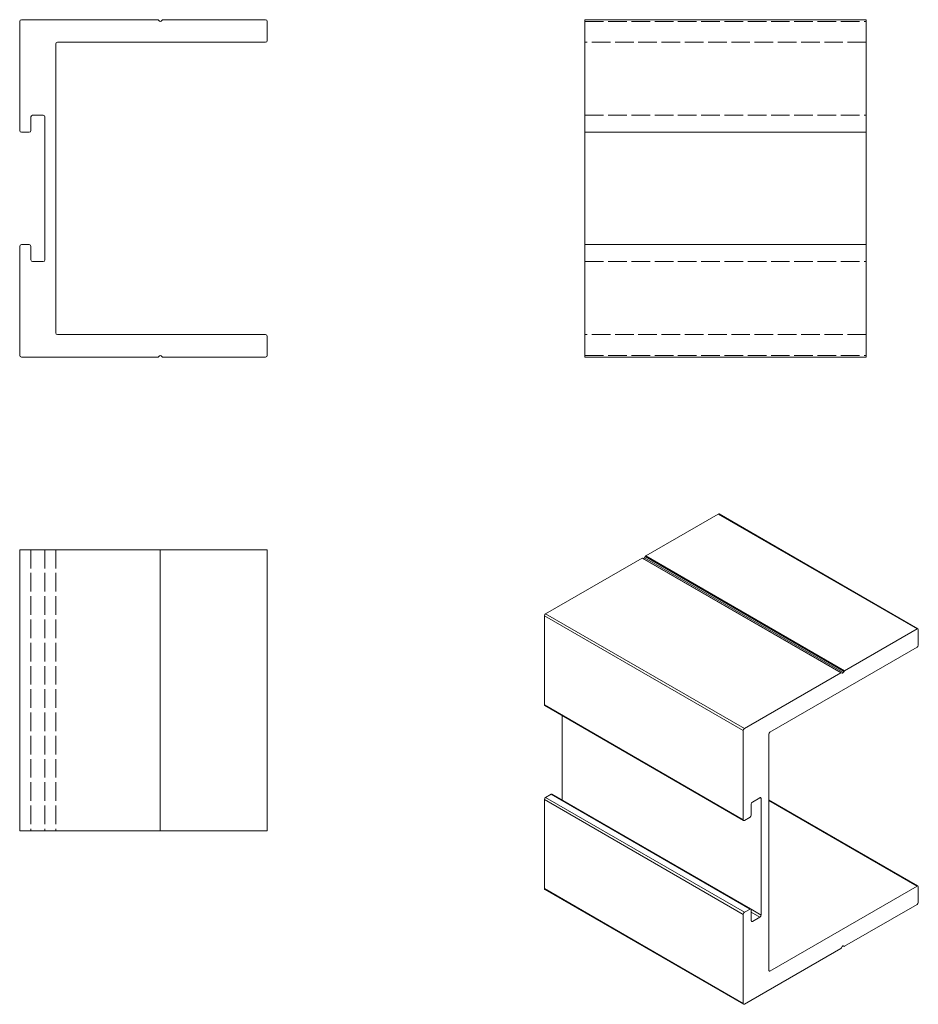
# Model space of a CAD drawing. Units: millimetres. Extents: x 94 to 254, y -42 to 133.
import ezdxf

# ---------------------------------------------------------------- set-up
doc = ezdxf.new("R2010")
doc.units = ezdxf.units.MM
doc.linetypes.add('DASHED', pattern=[0.2067, 0.1654, -0.0413])
for name, color, linetype, lineweight in [('Sichtbar (ISO)', 7, 'Continuous', 20), ('Sichtbar schmal (ISO)', 7, 'Continuous', 13), ('Verdeckt (ISO)', 1, 'DASHED', 9)]:
    doc.layers.add(name, color=color, linetype=linetype, lineweight=lineweight)

msp = doc.modelspace()

# ---------------------------------------------------------------- linework, layer by layer
at = {"layer": 'Sichtbar (ISO)', "color": 5}
for p, q in [((94.54, 133.14), (118.78, 133.14)), ((118.92, 133.08), (119.1, 132.9)), ((119.38, 132.9), (119.57, 133.08)), ((119.71, 133.14), (137.94, 133.14)), ((244.73, 133.14), (194.73, 133.14)), ((194.73, 133.14), (194.73, 73.14)), ((244.73, 133.14), (244.73, 73.14)), ((94.24, 113.44), (94.24, 132.84)), ((138.24, 132.84), (138.24, 129.44)), ((100.64, 128.84), (100.64, 77.44)), ((137.94, 129.14), (100.94, 129.14)), ((96.24, 115.84), (96.24, 113.44)), ((98.44, 116.14), (96.54, 116.14)), ((98.74, 90.44), (98.74, 115.84)), ((95.94, 113.14), (94.54, 113.14)), ((194.73, 113.14), (244.73, 113.14)), ((94.24, 73.44), (94.24, 92.84)), ((94.54, 93.14), (95.94, 93.14)), ((96.24, 92.84), (96.24, 90.44)), ((194.73, 93.14), (244.73, 93.14)), ((96.54, 90.14), (98.44, 90.14)), ((100.94, 77.14), (137.94, 77.14)), ((138.24, 76.84), (138.24, 73.44)), ((118.78, 73.14), (94.54, 73.14)), ((119.1, 73.38), (118.92, 73.2)), ((119.57, 73.2), (119.38, 73.38)), ((137.94, 73.14), (119.71, 73.14)), ((244.73, 73.14), (194.73, 73.14)), ((94.24, 38.9), (94.24, -11.1)), ((94.24, 38.9), (138.24, 38.9)), ((119.24, 38.9), (119.24, -11.1)), ((138.24, 38.9), (138.24, -11.1)), ((94.24, -11.1), (138.24, -11.1))]:
    msp.add_line(p, q, dxfattribs=at)
for centre, radius, start, end in [((94.54, 132.84), 0.3, 90, 180), ((118.78, 132.94), 0.2, 45, 90), ((119.71, 132.94), 0.2, 90, 135), ((137.94, 132.84), 0.3, 0, 90), ((119.24, 133.04), 0.2, 225, 315), ((100.94, 128.84), 0.3, 90, 180), ((137.94, 129.44), 0.3, 270, 0), ((96.54, 115.84), 0.3, 90, 180), ((98.44, 115.84), 0.3, 0, 90), ((94.54, 113.44), 0.3, 180, 270), ((95.94, 113.44), 0.3, 270, 0), ((94.54, 92.84), 0.3, 90, 180), ((95.94, 92.84), 0.3, 0, 90), ((96.54, 90.44), 0.3, 180, 270), ((98.44, 90.44), 0.3, 270, 0), ((100.94, 77.44), 0.3, 180, 270), ((137.94, 76.84), 0.3, 0, 90), ((94.54, 73.44), 0.3, 180, 270), ((118.78, 73.34), 0.2, 270, 315), ((119.24, 73.24), 0.2, 45, 135), ((119.71, 73.34), 0.2, 225, 270), ((137.94, 73.44), 0.3, 270, 0)]:
    msp.add_arc(centre, radius, start, end, dxfattribs=at)
at = {"layer": 'Sichtbar schmal (ISO)', "color": 5}
for p, q in [((205.52, 37.8), (218.42, 45.24)), ((218.42, 45.24), (253.77, 24.83)), ((218.57, 45.26), (253.92, 24.84)), ((187.73, 27.52), (204.87, 37.42)), ((204.87, 37.42), (240.22, 17.01)), ((204.97, 37.43), (240.32, 17.02)), ((205.42, 37.69), (205.3, 37.47)), ((205.3, 37.47), (240.65, 17.06)), ((205.42, 37.69), (240.78, 17.28)), ((205.52, 37.8), (240.88, 17.39)), ((187.52, 27.16), (222.87, 6.74)), ((187.52, 11.32), (187.52, 27.16)), ((187.73, 27.52), (223.09, 7.11)), ((240.88, 17.39), (253.77, 24.83)), ((253.99, 24.71), (253.99, 21.93)), ((253.77, 21.56), (227.61, 6.46)), ((223.09, 7.11), (240.22, 17.01)), ((240.32, 17.02), (240.45, 16.94)), ((240.65, 17.06), (240.78, 17.28)), ((187.52, 11.32), (222.87, -9.1)), ((187.58, 11.18), (222.94, -9.23)), ((190.7, -5.61), (190.7, 9.38)), ((222.87, -9.1), (222.87, 6.74)), ((227.4, 6.09), (227.4, -35.88)), ((187.73, -5.14), (188.72, -4.56)), ((187.73, -5.14), (223.09, -25.55)), ((188.72, -4.56), (224.08, -24.98)), ((188.87, -4.55), (224.23, -24.96)), ((225.84, -5.18), (224.5, -5.95)), ((225.84, -5.18), (226.06, -5.3)), ((187.52, -5.5), (222.87, -25.92)), ((187.52, -21.34), (187.52, -5.5)), ((224.29, -6.32), (224.29, -8.28)), ((226.06, -26.04), (226.06, -5.3)), ((227.4, -5.57), (253.92, -20.88)), ((227.4, -5.67), (253.77, -20.89)), ((224.08, -8.65), (223.09, -9.22)), ((227.61, -36), (253.77, -20.89)), ((187.52, -21.34), (222.87, -41.76)), ((187.58, -21.48), (222.94, -41.89)), ((253.99, -21.02), (253.99, -23.79)), ((253.77, -24.16), (240.88, -31.6)), ((222.87, -41.76), (222.87, -25.92)), ((223.09, -25.55), (224.08, -24.98)), ((224.27, -25.01), (226.06, -26.04)), ((224.29, -25.1), (224.29, -27.06)), ((224.29, -25.51), (225.84, -26.41)), ((224.29, -27.06), (224.5, -27.18)), ((224.5, -27.18), (225.84, -26.41)), ((240.22, -31.98), (223.09, -41.88)), ((240.45, -31.66), (240.32, -31.88)), ((240.78, -31.61), (240.65, -31.54)), ((227.4, -35.88), (227.61, -36))]:
    msp.add_line(p, q, dxfattribs=at)
for centre, major_axis, start_param, end_param in [((218.42, 45), (0.15, 0.26), 0, 0.785398), ((204.87, 37.25), (0.1, 0.173), 0, 0.785398), ((205.2, 37.53), (-0.1, -0.173), 0, 1.570796), ((205.52, 37.63), (-0.1, -0.173), 3.926991, 4.712389), ((187.73, 27.28), (-0.15, -0.26), 3.926991, 5.497787), ((253.77, 24.58), (0.15, 0.26), 5.497787, 7.068583), ((253.77, 21.81), (-0.15, -0.26), 0.785398, 2.356194), ((240.22, 16.84), (0.1, 0.173), 0, 0.785398), ((240.55, 17.11), (-0.1, -0.173), 0, 1.570796), ((240.88, 17.22), (0.1, 0.173), 0.785398, 1.570796), ((187.73, 11.44), (-0.15, -0.26), 5.497787, 6.283185), ((223.09, 6.87), (0.15, 0.26), 0.785398, 2.356194), ((227.61, 6.21), (-0.15, -0.26), 3.926991, 5.497787), ((187.73, -5.38), (-0.15, -0.26), 3.926991, 5.497787), ((188.72, -4.81), (0.15, 0.26), 0, 0.785398), ((225.84, -5.42), (0.15, 0.26), 5.497787, 7.068583), ((224.5, -6.2), (-0.15, -0.26), 3.926991, 5.497787), ((224.08, -8.4), (-0.15, -0.26), 0.785398, 2.356194), ((223.09, -8.97), (-0.15, -0.26), 5.497787, 7.068583), ((253.77, -21.14), (0.15, 0.26), 5.497787, 7.068583), ((187.73, -21.22), (-0.15, -0.26), 5.497787, 6.283185), ((253.77, -23.92), (-0.15, -0.26), 0.785398, 2.356194), ((223.09, -25.79), (0.15, 0.26), 0.785398, 2.356194), ((224.08, -25.22), (0.15, 0.26), 5.497787, 7.068583), ((225.84, -26.16), (0.15, 0.26), 3.926991, 5.497787), ((224.5, -26.94), (-0.15, -0.26), 5.497787, 7.068583), ((240.55, -31.71), (0.1, 0.173), 0, 1.570796), ((240.22, -31.82), (-0.1, -0.173), 0.785398, 1.570796), ((240.88, -31.44), (-0.1, -0.173), 0, 0.785398), ((227.61, -35.75), (-0.15, -0.26), 5.497787, 7.068583), ((223.09, -41.63), (-0.15, -0.26), 5.497787, 7.068583)]:
    msp.add_ellipse(centre, major_axis=major_axis, ratio=0.57735, start_param=start_param, end_param=end_param, dxfattribs=at)
at = {"layer": 'Verdeckt (ISO)', "ltscale": 20}
for p, q in [((194.73, 132.84), (244.73, 132.84)), ((244.73, 129.14), (194.73, 129.14)), ((194.73, 116.14), (244.73, 116.14)), ((194.73, 90.14), (244.73, 90.14)), ((244.73, 77.14), (194.73, 77.14)), ((194.73, 73.44), (244.73, 73.44)), ((96.24, 38.9), (96.24, -11.1)), ((98.74, 38.9), (98.74, -11.1)), ((100.64, 38.9), (100.64, -11.1))]:
    msp.add_line(p, q, dxfattribs=at)

doc.saveas('drawing.dxf')
